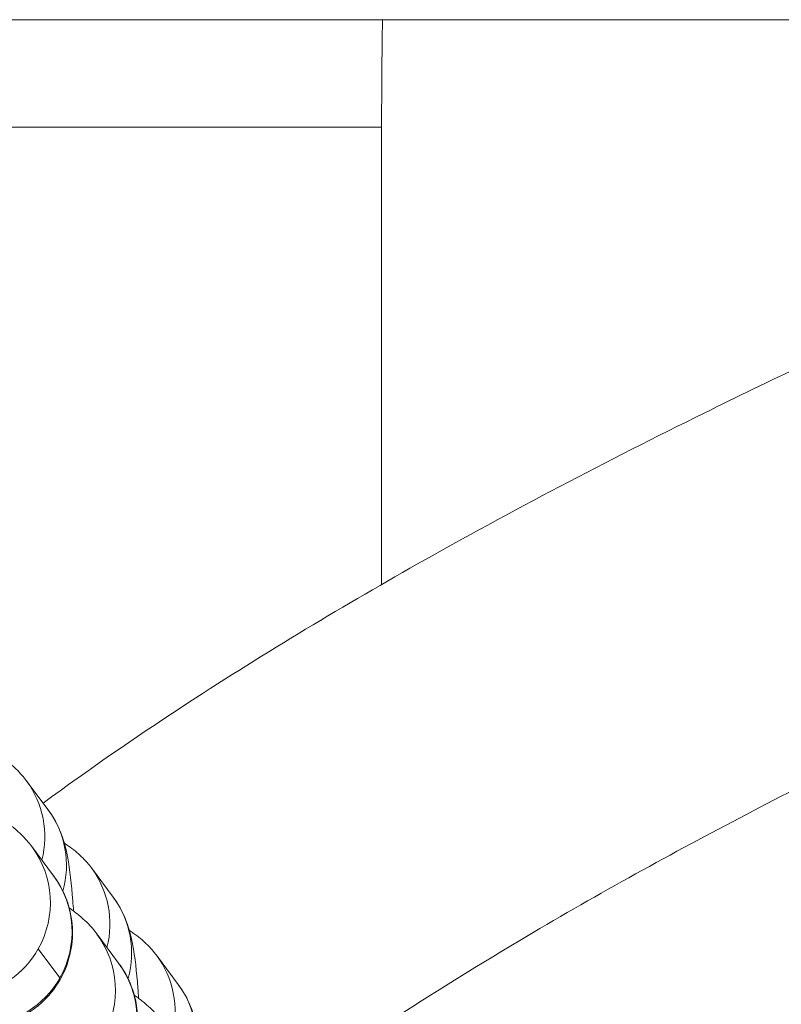
# Model space of a CAD drawing. Units: millimetres. Extents: x -4190 to 9247, y 2094 to 4772.
# Drawn here: x -2961 to -2937, y 3189 to 3220 of the extents above; entities that cross this region are included whole.
import ezdxf

# ---------------------------------------------------------------- set-up
doc = ezdxf.new("R2010")
doc.units = ezdxf.units.MM
doc.header["$MEASUREMENT"] = 0

# ---------------------------------------------------------------- blocks, each defined once
blk = doc.blocks.new('top')
at = {"color": 0, "linetype": 'Continuous', "lineweight": 0}
for p, q in [((-1664.257, -1844.652), (-1664.257, -4516.736)), ((-1664.257, -4516.736), (-1664.257, -1844.652)), ((-1646.282, -4122.125), (-1660.834, -4122.125)), ((-1633.555, -4128.604), (-1634.479, -4129.293)), ((-1636.335, -4130.677), (-1637.259, -4131.366)), ((-1634.233, -4130.501), (-1635.158, -4131.19)), ((-1637.014, -4132.574), (-1637.938, -4133.263)), ((-1634.684, -4133.06), (-1633.76, -4132.371)), ((-1639.115, -4132.75), (-1640.039, -4133.439))]:
    blk.add_line(p, q, dxfattribs=at)
at = {"color": 0, "linetype": 'Continuous', "lineweight": 0, "extrusion": (-2.28874e-16, -3.9676e-18, -1)}
for centre, end_param in [((-1631.762, -4131.009), 0.914183), ((-1632.686, -4131.698), 0.891258), ((-1632.44, -4132.906), 1.152898), ((-1634.542, -4133.082), 0.914183), ((-1633.364, -4133.595), 1.152898), ((-1635.466, -4133.771), 0.891258), ((-1635.22, -4134.979), 1.152898), ((-1637.322, -4135.155), 0.914183), ((-1636.145, -4135.668), 1.152898), ((-1638.246, -4135.844), 0.891258)]:
    blk.add_ellipse(centre, major_axis=(-1.793, 2.405), ratio=0.995598, start_param=0, end_param=end_param, dxfattribs=at)
at = {"color": 0, "linetype": 'Continuous', "lineweight": 0, "extrusion": (-2.24406e-16, -2.03099e-18, -1)}
for centre, end_param in [((-1635.22, -4134.979), 0), ((-1636.145, -4135.668), -0.189766)]:
    blk.add_ellipse(centre, major_axis=(1.793, -2.405), ratio=0.995598, start_param=-1.988695, end_param=end_param, dxfattribs=at)
at = {"color": 0, "linetype": 'Continuous', "lineweight": 0}
for points, knots in [([(-1629.607, -4125.861), (-1630.475, -4124.681), (-1632.326, -4122.011), (-1635.454, -4116.992), (-1638.903, -4110.761), (-1641.274, -4105.976), (-1642.416, -4103.563)], [31.080835, 31.080835, 31.080835, 31.080835, 31.519802, 32.053739, 32.854645, 33.655551, 33.655551, 33.655551, 33.655551]), ([(-1639.323, -4132.905), (-1640.379, -4131.466), (-1641.393, -4129.996), (-1643.978, -4126.051), (-1645.492, -4123.536), (-1648.625, -4117.989), (-1650.218, -4114.939), (-1652.254, -4110.807), (-1652.762, -4109.755), (-1653.262, -4108.699)], [107.270387, 107.270387, 107.270387, 107.270387, 112.623035, 112.623035, 121.419948, 121.419948, 131.735184, 131.735184, 135.239479, 135.239479, 135.239479, 135.239479]), ([(-1660.834, -4122.125), (-1660.834, -4123.127), (-1660.834, -4124.169), (-1660.834, -4125.226), (-1660.834, -4125.244), (-1660.834, -4125.262), (-1660.834, -4125.28), (-1660.834, -4127.36), (-1660.834, -4129.49), (-1660.834, -4131.313), (-1660.834, -4131.373), (-1660.834, -4131.433), (-1660.834, -4131.492), (-1660.834, -4132.423), (-1660.834, -4133.273), (-1660.834, -4134.002), (-1660.834, -4134.731), (-1660.834, -4135.34), (-1660.834, -4135.814), (-1660.834, -4136.008), (-1660.834, -4136.18), (-1660.834, -4136.33), (-1660.834, -4136.363), (-1660.834, -4136.395), (-1660.834, -4136.426), (-1660.834, -4136.909), (-1660.834, -4137.125), (-1660.834, -4137.125)], [-1, -1, -1, -1, -0.8595322, -0.8595322, -0.8595322, -0.8571429, -0.8571429, -0.8571429, -0.58056, -0.58056, -0.58056, -0.5714286, -0.5714286, -0.5714286, -0.4286021, -0.4286021, -0.4286021, -0.2857143, -0.2857143, -0.2857143, -0.2271741, -0.2271741, -0.2271741, -0.2142165, -0.2142165, -0.2142165, -0.0118908, -0.0118908, -0.0118908, -0.0118908]), ([(-1630.329, -4127.789), (-1630.441, -4127.797), (-1630.55, -4127.805), (-1631.196, -4127.858), (-1631.61, -4127.897), (-1632.201, -4128.01), (-1632.341, -4128.039), (-1632.626, -4128.125), (-1632.723, -4128.157), (-1633.004, -4128.271), (-1633.202, -4128.35), (-1633.526, -4128.583), (-1633.54, -4128.593), (-1633.555, -4128.604)], [4.0308279, 4.0308279, 4.0308279, 4.0308279, 4.1051747, 4.1051747, 4.4858828, 4.4858828, 4.5991359, 4.5991359, 4.6478051, 4.6478051, 4.7095994, 4.7095994, 4.712389, 4.712389, 4.712389, 4.712389]), ([(-1632.377, -4129.117), (-1632.526, -4129.227), (-1632.615, -4129.31), (-1632.78, -4129.47), (-1632.842, -4129.537), (-1632.994, -4129.711), (-1633.06, -4129.797), (-1633.154, -4129.922), (-1633.184, -4129.962), (-1633.212, -4130.002)], [4.712389, 4.712389, 4.712389, 4.712389, 4.7532903, 4.7532903, 4.8059359, 4.8059359, 4.9058369, 4.9058369, 4.9540275, 4.9540275, 4.9540275, 4.9540275]), ([(-1634.479, -4129.293), (-1634.588, -4129.375), (-1634.712, -4129.477), (-1634.956, -4129.728), (-1635.071, -4129.863), (-1635.212, -4130.072), (-1635.238, -4130.113), (-1635.264, -4130.155)], [4.71238898, 4.71238898, 4.71238898, 4.71238898, 4.73347089, 4.73347089, 4.75006892, 4.75006892, 4.75383734, 4.75383734, 4.75383734, 4.75383734]), ([(-1633.109, -4129.862), (-1633.222, -4129.87), (-1633.331, -4129.878), (-1633.977, -4129.931), (-1634.39, -4129.97), (-1634.981, -4130.083), (-1635.121, -4130.112), (-1635.406, -4130.198), (-1635.503, -4130.23), (-1635.784, -4130.344), (-1635.982, -4130.423), (-1636.306, -4130.656), (-1636.321, -4130.666), (-1636.335, -4130.677)], [4.0308279, 4.0308279, 4.0308279, 4.0308279, 4.1051747, 4.1051747, 4.4858828, 4.4858828, 4.5991359, 4.5991359, 4.6478051, 4.6478051, 4.7095994, 4.7095994, 4.712389, 4.712389, 4.712389, 4.712389]), ([(-1630.016, -4134.979), (-1630.004, -4134.955), (-1629.993, -4134.932), (-1629.874, -4134.682), (-1629.784, -4134.487), (-1629.661, -4134.184), (-1629.625, -4134.091), (-1629.557, -4133.887), (-1629.527, -4133.794), (-1629.464, -4133.53), (-1629.425, -4133.379), (-1629.398, -4132.87), (-1629.377, -4132.583), (-1629.567, -4131.922), (-1629.629, -4131.751), (-1629.865, -4131.276), (-1630.091, -4130.942), (-1630.666, -4130.435), (-1630.962, -4130.249), (-1631.566, -4130), (-1631.869, -4129.933), (-1632.46, -4129.878), (-1632.735, -4129.903), (-1633.273, -4130.001), (-1633.494, -4130.087), (-1633.929, -4130.285), (-1634.083, -4130.391), (-1634.213, -4130.486), (-1634.224, -4130.493), (-1634.233, -4130.501)], [4.098386, 4.098386, 4.098386, 4.098386, 4.1205871, 4.1205871, 4.3393136, 4.3393136, 4.4325825, 4.4325825, 4.4946373, 4.4946373, 4.549953, 4.549953, 4.5892308, 4.5892308, 4.6008321, 4.6008321, 4.6184791, 4.6184791, 4.6312338, 4.6312338, 4.6436255, 4.6436255, 4.6582581, 4.6582581, 4.6785905, 4.6785905, 4.7096496, 4.7096496, 4.712389, 4.712389, 4.712389, 4.712389]), ([(-1637.259, -4131.366), (-1637.369, -4131.448), (-1637.492, -4131.55), (-1637.736, -4131.801), (-1637.851, -4131.936), (-1637.992, -4132.145), (-1638.018, -4132.186), (-1638.044, -4132.228)], [4.71238898, 4.71238898, 4.71238898, 4.71238898, 4.73347089, 4.73347089, 4.75006892, 4.75006892, 4.75383734, 4.75383734, 4.75383734, 4.75383734]), ([(-1635.158, -4131.19), (-1635.306, -4131.3), (-1635.395, -4131.383), (-1635.56, -4131.543), (-1635.622, -4131.611), (-1635.774, -4131.784), (-1635.84, -4131.87), (-1635.935, -4131.995), (-1635.964, -4132.035), (-1635.993, -4132.075)], [4.712389, 4.712389, 4.712389, 4.712389, 4.7532903, 4.7532903, 4.8059359, 4.8059359, 4.9058369, 4.9058369, 4.9540275, 4.9540275, 4.9540275, 4.9540275]), ([(-1635.889, -4131.935), (-1636.002, -4131.943), (-1636.111, -4131.951), (-1636.757, -4132.004), (-1637.17, -4132.043), (-1637.761, -4132.156), (-1637.901, -4132.185), (-1638.186, -4132.271), (-1638.283, -4132.303), (-1638.564, -4132.417), (-1638.762, -4132.496), (-1639.087, -4132.729), (-1639.101, -4132.739), (-1639.115, -4132.75)], [4.0308279, 4.0308279, 4.0308279, 4.0308279, 4.1051747, 4.1051747, 4.4858828, 4.4858828, 4.5991359, 4.5991359, 4.6478051, 4.6478051, 4.7095994, 4.7095994, 4.712389, 4.712389, 4.712389, 4.712389]), ([(-1632.796, -4137.052), (-1632.784, -4137.028), (-1632.773, -4137.005), (-1632.654, -4136.755), (-1632.564, -4136.56), (-1632.441, -4136.257), (-1632.405, -4136.164), (-1632.337, -4135.96), (-1632.307, -4135.867), (-1632.244, -4135.603), (-1632.206, -4135.452), (-1632.178, -4134.943), (-1632.157, -4134.656), (-1632.348, -4133.995), (-1632.409, -4133.824), (-1632.645, -4133.349), (-1632.871, -4133.016), (-1633.447, -4132.508), (-1633.742, -4132.322), (-1634.346, -4132.073), (-1634.649, -4132.006), (-1635.24, -4131.951), (-1635.515, -4131.976), (-1636.053, -4132.074), (-1636.274, -4132.16), (-1636.71, -4132.358), (-1636.864, -4132.464), (-1636.994, -4132.559), (-1637.004, -4132.566), (-1637.014, -4132.574)], [4.098386, 4.098386, 4.098386, 4.098386, 4.1205871, 4.1205871, 4.3393136, 4.3393136, 4.4325825, 4.4325825, 4.4946373, 4.4946373, 4.549953, 4.549953, 4.5892308, 4.5892308, 4.6008321, 4.6008321, 4.6184791, 4.6184791, 4.6312338, 4.6312338, 4.6436255, 4.6436255, 4.6582581, 4.6582581, 4.6785905, 4.6785905, 4.7096496, 4.7096496, 4.712389, 4.712389, 4.712389, 4.712389]), ([(-1640.039, -4133.439), (-1640.149, -4133.521), (-1640.272, -4133.623), (-1640.516, -4133.874), (-1640.631, -4134.009), (-1640.772, -4134.218), (-1640.798, -4134.259), (-1640.824, -4134.301)], [4.71238898, 4.71238898, 4.71238898, 4.71238898, 4.73347089, 4.73347089, 4.75006892, 4.75006892, 4.75383734, 4.75383734, 4.75383734, 4.75383734]), ([(-1637.938, -4133.263), (-1638.086, -4133.373), (-1638.175, -4133.456), (-1638.34, -4133.616), (-1638.402, -4133.684), (-1638.555, -4133.857), (-1638.621, -4133.943), (-1638.715, -4134.068), (-1638.744, -4134.108), (-1638.773, -4134.148)], [4.712389, 4.712389, 4.712389, 4.712389, 4.7532903, 4.7532903, 4.8059359, 4.8059359, 4.9058369, 4.9058369, 4.9540275, 4.9540275, 4.9540275, 4.9540275])]:
    blk.add_open_spline(points, degree=3, knots=knots, dxfattribs=at)
blk.add_open_spline([(-1660.834, -4122.125), (-1661.975, -4122.125), (-1663.116, -4122.116), (-1664.257, -4122.099)], degree=3, dxfattribs=at)

msp = doc.modelspace()

# ---------------------------------------------------------------- block references
at = {"rotation": 270}
msp.add_blockref('top', (1172.723, 1555.987), dxfattribs=at)

doc.saveas('drawing.dxf')
